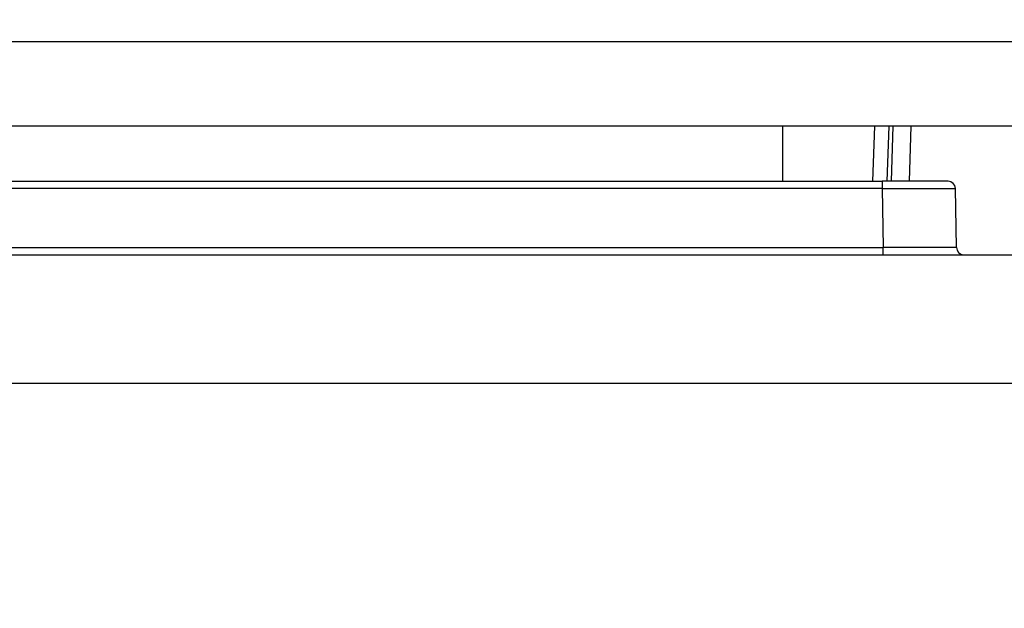
# Model space of a CAD drawing. Units: millimetres. Extents: x 0 to 8400, y 0 to 5940.
# Drawn here: x 3271 to 3298, y 3315 to 3331 of the extents above; entities that cross this region are included whole.
import ezdxf

# ---------------------------------------------------------------- set-up
doc = ezdxf.new("R2010")
doc.units = ezdxf.units.MM
doc.header["$LTSCALE"] = 20
doc.layers.add('外形線', color=7, linetype='Continuous', lineweight=25)
doc.styles.add('SLDTEXTSTYLE0', font='TXT', dxfattribs={"width": 0.7, "bigfont": 'bigfont'})
doc.dimstyles.new('SLDDIMSTYLE1', dxfattribs={"dimtxt": 50, "dimasz": 46, "dimexe": 0, "dimexo": 0.0625, "dimgap": 12.5, "dimtad": 2, "dimrnd": 1e-09, "dimzin": 12, "dimdsep": 46, "dimtxsty": 'SLDTEXTSTYLE0', "dimblk1": 'OPEN30', "dimblk2": 'OPEN30', "dimsah": 1, "dimcen": 0.09, "dimadec": 0, "dimazin": 3, "dimtfac": 1, "dimtofl": 0, "dimtmove": 0, "dimatfit": 3, "dimldrblk": 'OPEN30', "dimfxl": 1, "dimfrac": 2, "dimtolj": 1, "dimtzin": 12, "dimarcsym": 0})
doc.dimstyles.new('SLDDIMSTYLE2', dxfattribs={"dimtxt": 50, "dimasz": 46, "dimexe": 0, "dimexo": 0.0625, "dimgap": 12.5, "dimtad": 2, "dimdec": 0, "dimrnd": 1e-09, "dimzin": 12, "dimdsep": 46, "dimtxsty": 'SLDTEXTSTYLE0', "dimblk1": 'OPEN30', "dimblk2": 'OPEN30', "dimsah": 1, "dimcen": 0.09, "dimadec": 0, "dimazin": 3, "dimtfac": 1, "dimtdec": 0, "dimtofl": 0, "dimtmove": 0, "dimatfit": 3, "dimldrblk": 'OPEN30', "dimfxl": 1, "dimfrac": 2, "dimtolj": 1, "dimtzin": 12, "dimarcsym": 0})

# ---------------------------------------------------------------- blocks, each defined once
blk = doc.blocks.new('_Open30')
at = {"color": 0, "linetype": 'ByBlock', "lineweight": -2}
for p, q in [((-1, 0.267949), (0, 0)), ((0, 0), (-1, -0.267949)), ((0, 0), (-1, 0))]:
    blk.add_line(p, q, dxfattribs=at)
blk = doc.blocks.new('_D_6')
at = {"color": 7, "linetype": 'Continuous', "lineweight": 0}
for p, q in [((3157.563, 3834.512), (3157.563, 4161.374)), ((3639.805, 2176.35), (3639.805, 4161.374)), ((3639.805, 4135.974), (3157.563, 4135.974))]:
    blk.add_line(p, q, dxfattribs=at)
at = {"color": 7, "linetype": 'Continuous', "lineweight": 18, "xscale": 46, "yscale": 46, "rotation": 180}
blk.add_blockref('_Open30', (3157.563, 4135.974, 0), dxfattribs=at)
at = {"color": 7, "linetype": 'Continuous', "lineweight": 18, "xscale": 46, "yscale": 46}
blk.add_blockref('_Open30', (3639.805, 4135.974, 0), dxfattribs=at)
at = {"color": 7, "linetype": 'Continuous', "lineweight": 18, "insert": (3351.288, 4200.427), "char_height": 50, "attachment_point": 1, "style": 'SLDTEXTSTYLE0'}
blk.add_mtext('482', dxfattribs=at)
blk = doc.blocks.new('_D_7')
at = {"color": 7, "linetype": 'Continuous', "lineweight": 0}
for p, q in [((3189.126, 3809.112), (3781.895, 3809.112)), ((3756.495, 3809.112), (3756.495, 2044.112)), ((3588.963, 2044.112), (3781.895, 2044.112))]:
    blk.add_line(p, q, dxfattribs=at)
at = {"color": 7, "linetype": 'Continuous', "lineweight": 18, "xscale": 46, "yscale": 46}
for p, rotation in [((3756.495, 3809.112, 0), 90), ((3756.495, 2044.112, 0), 270)]:
    blk.add_blockref('_Open30', p, dxfattribs=dict(at, rotation=rotation))
at = {"color": 7, "linetype": 'Continuous', "lineweight": 18, "insert": (3692.041, 2863.418), "char_height": 50, "attachment_point": 1, "rotation": 90, "style": 'SLDTEXTSTYLE0'}
blk.add_mtext('1765', dxfattribs=at)

msp = doc.modelspace()

# ---------------------------------------------------------------- linework, layer by layer
at = {"color": 1, "linetype": 'Continuous', "lineweight": 18}
for p, q in [((3395.5628267, 3330.5122097), (3236.5628267, 3330.5122097)), ((3292.0628267, 3326.7122095), (3292.0628267, 3328.2122097)), ((3294.9102673, 3326.7122097), (3294.9626407, 3328.2122097)), ((3295.0630618, 3328.2122097), (3295.0106807, 3326.7122099)), ((3294.7665614, 3326.7122097), (3294.7665614, 3326.5157002)), ((3294.7665614, 3326.5157002), (3257.3590921, 3326.5157002)), ((3294.7665597, 3326.5157001), (3294.7946114, 3324.9087192)), ((3257.3310421, 3324.9087192), (3294.7946114, 3324.9087192)), ((3294.7946114, 3324.7122097), (3294.7946114, 3324.9087192)), ((3309.0628267, 3321.2028763), (3243.0628267, 3321.2028763))]:
    msp.add_line(p, q, dxfattribs=at)
for points, knots in [([(3294.7665614, 3326.5157002), (3295.0600051, 3326.5161463), (3295.6468554, 3326.5170386), (3296.3040861, 3326.5172511), (3296.696396, 3326.5167854), (3296.7429689, 3326.5160619), (3296.7662568, 3326.5157002)], [0, 0, 0, 0, 0.2796349247, 0.5592344716, 0.7796038272, 1, 1, 1, 1]), ([(3296.7943067, 3324.9087192), (3296.7862096, 3324.9085073), (3296.7702282, 3324.908089), (3296.6080398, 3324.9075569), (3296.2444131, 3324.9070884), (3295.7003224, 3324.9075568), (3295.1999214, 3324.9080889), (3294.9309091, 3324.9085072), (3294.7946114, 3324.9087192)], [0, 0, 0, 0, 0.1304220853, 0.2574149467, 0.5000103657, 0.7425966954, 0.8695840391, 1, 1, 1, 1])]:
    msp.add_open_spline(points, degree=3, knots=knots, dxfattribs=at)
at = {"layer": '外形線', "linetype": 'Continuous', "lineweight": 25}
for p, q in [((3395.5628267, 3330.5122097), (3236.5628267, 3330.5122097)), ((3395.5628267, 3328.2122097), (3236.5628267, 3328.2122097)), ((3395.5628267, 3328.2122097), (3236.5628267, 3328.2122097)), ((3292.0628267, 3326.7122095), (3292.0628267, 3328.2122097)), ((3294.5628267, 3328.2122097), (3294.5104455, 3326.7122095)), ((3294.5628267, 3328.2122097), (3294.5104455, 3326.7122095)), ((3294.9102673, 3326.7122097), (3294.9626407, 3328.2122097)), ((3295.0630618, 3328.2122097), (3294.9626407, 3328.2122097)), ((3295.0630618, 3328.2122097), (3294.9626407, 3328.2122097)), ((3295.0630618, 3328.2122097), (3295.0106807, 3326.7122099)), ((3295.5104456, 3326.7122107), (3295.5628267, 3328.2122097)), ((3295.5104456, 3326.7122107), (3295.5628267, 3328.2122097)), ((3257.3591595, 3326.7122093), (3294.7664887, 3326.7122095)), ((3257.3591595, 3326.7122093), (3294.7664887, 3326.7122095)), ((3294.7665614, 3326.7122097), (3294.7665614, 3326.5157002)), ((3294.7665614, 3326.5157002), (3257.3590921, 3326.5157002)), ((3294.7665597, 3326.5157001), (3294.7946114, 3324.9087192)), ((3296.7943067, 3324.9087192), (3296.7662557, 3326.5157001)), ((3296.7943067, 3324.9087192), (3296.7662557, 3326.5157001)), ((3257.3310421, 3324.9087192), (3294.7946114, 3324.9087192)), ((3294.7946114, 3324.7122097), (3294.7946114, 3324.9087192)), ((3243.0628267, 3324.7122097), (3309.0628267, 3324.7122097)), ((3243.0628267, 3324.7122097), (3309.0628267, 3324.7122097)), ((3309.0628267, 3321.2028763), (3243.0628267, 3321.2028763))]:
    msp.add_line(p, q, dxfattribs=at)
at = {"layer": '外形線', "linetype": 'Continuous', "lineweight": 25, "flags": 128}
msp.add_lwpolyline([(3296.5662845, 3326.7122085), (3296.531722, 3326.7122094), (3296.429315, 3326.7122101), (3296.2629999, 3326.7122106), (3296.0391692, 3326.7122109), (3295.7664267, 3326.7122109), (3295.4552557, 3326.7122106), (3295.1176171, 3326.7122101), (3294.7664887, 3326.7122093)], dxfattribs=at)
msp.add_lwpolyline([(3296.5662845, 3326.7122085), (3296.531722, 3326.7122094), (3296.429315, 3326.7122101), (3296.2629999, 3326.7122106), (3296.0391692, 3326.7122109), (3295.7664267, 3326.7122109), (3295.4552557, 3326.7122106), (3295.1176171, 3326.7122101), (3294.7664887, 3326.7122093)], dxfattribs=at)
at = {"layer": '外形線', "linetype": 'Continuous', "lineweight": 25}
for centre, start, end in [((3296.5662873, 3326.5122097), 1.0000062, 90.00039756), ((3296.5662873, 3326.5122097), 1.0000062, 90.00039756), ((3296.9942763, 3324.9122097), 180.99999716, 269.99946704), ((3296.9942763, 3324.9122097), 180.99999716, 269.99946704)]:
    msp.add_arc(centre, 0.2, start, end, dxfattribs=at)
for points, knots in [([(3294.7665614, 3326.5157002), (3295.0600051, 3326.5161463), (3295.6468554, 3326.5170386), (3296.3040861, 3326.5172511), (3296.696396, 3326.5167854), (3296.7429689, 3326.5160619), (3296.7662568, 3326.5157002)], [0, 0, 0, 0, 0.2796349247, 0.5592344716, 0.7796038272, 1, 1, 1, 1]), ([(3296.7943067, 3324.9087192), (3296.7862096, 3324.9085073), (3296.7702282, 3324.908089), (3296.6080398, 3324.9075569), (3296.2444131, 3324.9070884), (3295.7003224, 3324.9075568), (3295.1999214, 3324.9080889), (3294.9309091, 3324.9085072), (3294.7946114, 3324.9087192)], [0, 0, 0, 0, 0.1304220853, 0.2574149467, 0.5000103657, 0.7425966954, 0.8695840391, 1, 1, 1, 1])]:
    msp.add_open_spline(points, degree=3, knots=knots, dxfattribs=at)

# ---------------------------------------------------------------- dimensions: what is measured, and where the dimension line sits
at = {"color": 7, "linetype": 'Continuous', "lineweight": 18}
dim = msp.add_linear_dim(base=(3157.5628267, 4135.9739409), p1=(3639.8046523, 2150.9496294), p2=(3157.5628267, 3809.1122097), dimstyle='SLDDIMSTYLE2', dxfattribs=at)
dim.commit()
dim.dimension.update_dxf_attribs({"geometry": '_D_6', "text_midpoint": (3398.6837395, 4135.9739409), "dimtype": 160})
dim = msp.add_linear_dim(base=(3756.4946813, 2044.1122097), p1=(3163.7261918, 3809.1122097), p2=(3563.5628267, 2044.1122097), angle=90, dimstyle='SLDDIMSTYLE1', dxfattribs=at)
dim.commit()
dim.dimension.update_dxf_attribs({"geometry": '_D_7', "text_midpoint": (3756.4946813, 2926.6122097), "dimtype": 160})

doc.saveas('drawing.dxf')
